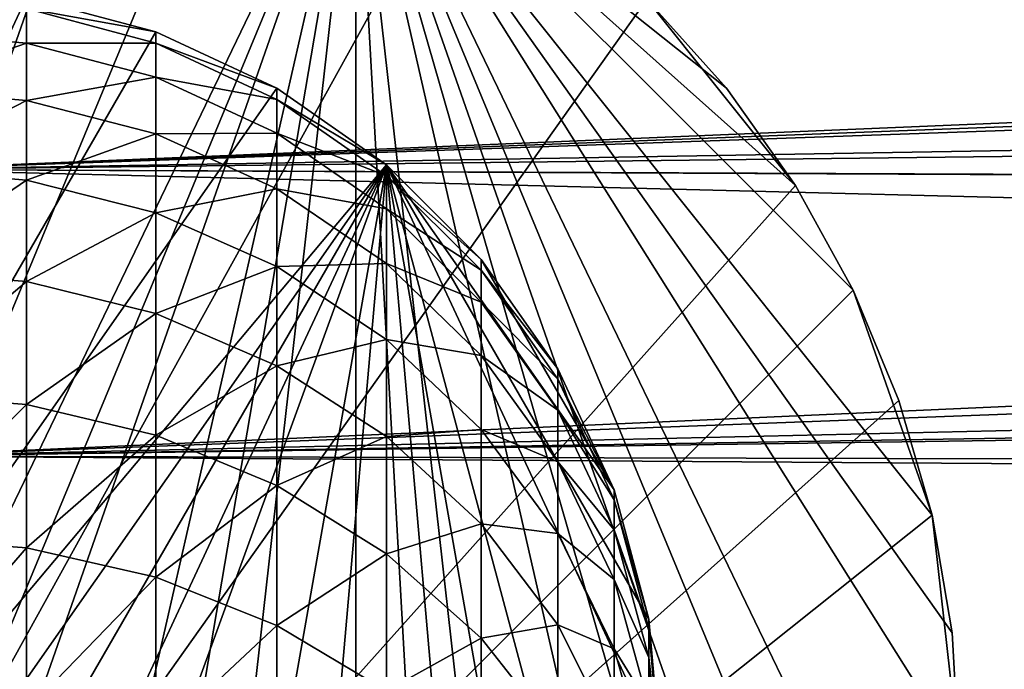
# Model space of a CAD drawing. Extents: x -110 to 110, y -382 to 0.
# Drawn here: x 1 to 13, y -63 to -55 of the extents above; entities that cross this region are included whole.
import ezdxf

# ---------------------------------------------------------------- set-up
doc = ezdxf.new("R2010")
doc.units = 0
for name, color, linetype in [('L15', 7, 'CONTINUOUS'), ('L2', 7, 'CONTINUOUS'), ('L3', 7, 'CONTINUOUS'), ('L8', 7, 'CONTINUOUS')]:
    doc.layers.add(name, color=color, linetype=linetype)

msp = doc.modelspace()

# ---------------------------------------------------------------- linework, layer by layer
at = {"layer": 'L15', "color": 254}
for points in [[(2.781512, -51.8134, -9.2), (0, -51.5, -9.2), (-5.423547, -75.26211, -9.2)], [(-5.423547, -75.26211, -29.2), (1.399556, -51.5786, -29.2), (2.781512, -51.8134, -29.2)], [(5.423547, -52.73789, -29.2), (-5.423547, -75.26211, -29.2), (2.781512, -51.8134, -29.2)], [(4.128488, -52.20146, -9.2), (2.781512, -51.8134, -9.2), (-5.423547, -75.26211, -9.2)], [(4.128488, -52.20146, -9.2), (-5.423547, -75.26211, -9.2), (5.423547, -52.73789, -9.2)], [(6.650401, -53.41595, -29.2), (-5.423547, -75.26211, -29.2), (5.423547, -52.73789, -29.2)], [(5.423547, -52.73789, -9.2), (-5.423547, -75.26211, -9.2), (-4.128488, -75.79854, -9.2)], [(5.423547, -52.73789, -9.2), (-4.128488, -75.79854, -9.2), (-2.781512, -76.1866, -9.2)], [(-2.781512, -76.1866, -9.2), (0, -76.5, -9.2), (5.423547, -52.73789, -9.2)], [(5.423547, -52.73789, -9.2), (0, -76.5, -9.2), (1.399556, -76.4214, -9.2)], [(5.423547, -52.73789, -9.2), (1.399556, -76.4214, -9.2), (2.781512, -76.1866, -9.2)], [(2.781512, -76.1866, -9.2), (5.423547, -75.26211, -9.2), (5.423547, -52.73789, -9.2)], [(5.423547, -52.73789, -9.2), (5.423547, -75.26211, -9.2), (6.650401, -74.58405, -9.2)], [(5.423547, -52.73789, -9.2), (6.650401, -74.58405, -9.2), (7.793623, -73.77289, -9.2)], [(7.793623, -73.77289, -9.2), (9.772894, -71.79362, -9.2), (5.423547, -52.73789, -9.2)], [(5.423547, -52.73789, -9.2), (9.772894, -71.79362, -9.2), (10.58405, -70.6504, -9.2)], [(5.423547, -52.73789, -9.2), (10.58405, -70.6504, -9.2), (11.26211, -69.42355, -9.2)], [(11.26211, -58.57645, -9.2), (10.58405, -57.3496, -9.2), (5.423547, -52.73789, -9.2)], [(12.1866, -66.78151, -9.2), (12.5, -64, -9.2), (5.423547, -52.73789, -9.2)], [(12.1866, -66.78151, -9.2), (5.423547, -52.73789, -9.2), (11.79854, -68.12849, -9.2)], [(11.79854, -68.12849, -9.2), (5.423547, -52.73789, -9.2), (11.26211, -69.42355, -9.2)], [(12.1866, -61.21849, -9.2), (11.26211, -58.57645, -9.2), (5.423547, -52.73789, -9.2)], [(12.1866, -61.21849, -9.2), (5.423547, -52.73789, -9.2), (12.4214, -62.60044, -9.2)], [(12.4214, -62.60044, -9.2), (5.423547, -52.73789, -9.2), (12.5, -64, -9.2)], [(8.838835, -55.16116, -9.2), (5.423547, -52.73789, -9.2), (9.772894, -56.20638, -9.2)], [(9.772894, -56.20638, -9.2), (5.423547, -52.73789, -9.2), (10.58405, -57.3496, -9.2)], [(6.650401, -53.41595, -29.2), (8.838835, -55.16116, -29.2), (-5.423547, -75.26211, -29.2)], [(10.58405, -57.3496, -29.2), (-5.423547, -75.26211, -29.2), (8.838835, -55.16116, -29.2)], [(8.838835, -55.16116, -29.2), (8.838835, -55.16116, -9.2), (9.772894, -56.20638, -9.2)], [(8.838835, -55.16116, -29.2), (9.772894, -56.20638, -9.2), (9.772894, -56.20638, -29.2)], [(10.58405, -57.3496, -29.2), (8.838835, -55.16116, -29.2), (9.772894, -56.20638, -29.2)], [(9.772894, -56.20638, -29.2), (9.772894, -56.20638, -9.2), (10.58405, -57.3496, -9.2)], [(9.772894, -56.20638, -29.2), (10.58405, -57.3496, -9.2), (10.58405, -57.3496, -29.2)], [(11.26211, -58.57645, -29.2), (-5.423547, -75.26211, -29.2), (10.58405, -57.3496, -29.2)], [(10.58405, -57.3496, -29.2), (10.58405, -57.3496, -9.2), (11.26211, -58.57645, -9.2)], [(10.58405, -57.3496, -29.2), (11.26211, -58.57645, -9.2), (11.26211, -58.57645, -29.2)], [(11.79854, -59.87151, -29.2), (-5.423547, -75.26211, -29.2), (11.26211, -58.57645, -29.2)], [(11.26211, -58.57645, -29.2), (11.26211, -58.57645, -9.2), (11.79854, -59.87151, -9.2)], [(11.26211, -58.57645, -29.2), (11.79854, -59.87151, -9.2), (11.79854, -59.87151, -29.2)], [(11.79854, -59.87151, -9.2), (11.26211, -58.57645, -9.2), (12.1866, -61.21849, -9.2)], [(12.1866, -61.21849, -29.2), (-5.423547, -75.26211, -29.2), (11.79854, -59.87151, -29.2)], [(11.79854, -59.87151, -29.2), (11.79854, -59.87151, -9.2), (12.1866, -61.21849, -9.2)], [(11.79854, -59.87151, -29.2), (12.1866, -61.21849, -9.2), (12.1866, -61.21849, -29.2)], [(12.1866, -61.21849, -29.2), (12.5, -64, -29.2), (-5.423547, -75.26211, -29.2)], [(12.1866, -61.21849, -29.2), (12.1866, -61.21849, -9.2), (12.4214, -62.60044, -9.2)], [(12.1866, -61.21849, -29.2), (12.4214, -62.60044, -9.2), (12.4214, -62.60044, -29.2)], [(12.4214, -62.60044, -29.2), (12.5, -64, -29.2), (12.1866, -61.21849, -29.2)], [(12.4214, -62.60044, -29.2), (12.4214, -62.60044, -9.2), (12.5, -64, -9.2)], [(12.4214, -62.60044, -29.2), (12.5, -64, -9.2), (12.5, -64, -29.2)]]:
    msp.add_3dface(points, dxfattribs=at)
at = {"layer": 'L2', "color": 254}
for points in [[(1.562834, -55.13673, -31.7), (0, -55, -31.7), (-5.785089, -70.8944, -31.7)], [(-5.785089, -70.8944, -31.7), (3.078181, -55.54277, -31.7), (1.562834, -55.13673, -31.7)], [(0, -55.54171, -69.58312), (0, -55.13564, -66.1522), (1.562834, -55.27194, -66.14147)], [(1.562834, -55.13673, -62.7), (1.562834, -55.13673, -31.7), (3.078181, -55.54277, -31.7)], [(1.562834, -55.13673, -62.7), (3.078181, -55.54277, -31.7), (3.078181, -55.54277, -62.7)], [(1.562834, -55.27194, -66.14147), (1.562834, -55.13673, -62.7), (3.078181, -55.54277, -62.7)], [(0, -55.54171, -69.58312), (1.562834, -55.27194, -66.14147), (1.562834, -55.67676, -69.56173)], [(1.562834, -55.27194, -66.14147), (3.078181, -55.54277, -62.7), (3.078181, -55.67673, -66.10962)], [(1.562834, -55.67676, -69.56173), (1.562834, -55.27194, -66.14147), (3.078181, -55.67673, -66.10962)], [(-5.785089, -70.8944, -31.7), (4.5, -56.20577, -31.7), (3.078181, -55.54277, -31.7)], [(0, -56.21572, -72.9716), (0, -55.54171, -69.58312), (1.562834, -55.67676, -69.56173)], [(3.078181, -55.54277, -62.7), (3.078181, -55.54277, -31.7), (4.5, -56.20577, -31.7)], [(3.078181, -55.54277, -62.7), (4.5, -56.20577, -31.7), (4.5, -56.20577, -62.7)], [(3.078181, -55.67673, -66.10962), (3.078181, -55.54277, -62.7), (4.5, -56.20577, -62.7)], [(0, -56.21572, -72.9716), (1.562834, -55.67676, -69.56173), (1.562834, -56.34867, -72.93968)], [(1.562834, -55.67676, -69.56173), (3.078181, -55.67673, -66.10962), (3.078181, -56.0778, -69.49821)], [(1.562834, -56.34867, -72.93968), (1.562834, -55.67676, -69.56173), (3.078181, -56.0778, -69.49821)], [(3.078181, -55.67673, -66.10962), (4.5, -56.20577, -62.7), (4.5, -56.33769, -66.0576)], [(3.078181, -56.0778, -69.49821), (3.078181, -55.67673, -66.10962), (4.5, -56.33769, -66.0576)], [(1.562834, -56.34867, -72.93968), (3.078181, -56.0778, -69.49821), (3.078181, -56.74349, -72.84489)], [(3.078181, -56.0778, -69.49821), (4.5, -56.33769, -66.0576), (4.5, -56.73264, -69.39449)], [(3.078181, -56.74349, -72.84489), (3.078181, -56.0778, -69.49821), (4.5, -56.73264, -69.39449)], [(5.785089, -57.1056, -31.7), (4.5, -56.20577, -31.7), (-5.785089, -70.8944, -31.7)], [(0, -57.15351, -76.29675), (0, -56.21572, -72.9716), (1.562834, -56.34867, -72.93968)], [(4.5, -56.20577, -62.7), (4.5, -56.20577, -31.7), (5.785089, -57.1056, -31.7)], [(4.5, -56.20577, -62.7), (5.785089, -57.1056, -31.7), (5.785089, -57.1056, -62.7)], [(4.5, -56.33769, -66.0576), (4.5, -56.20577, -62.7), (5.785089, -57.1056, -62.7)], [(0, -57.15351, -76.29675), (1.562834, -56.34867, -72.93968), (1.562834, -57.28355, -76.25449)], [(1.562834, -57.28355, -76.25449), (1.562834, -56.34867, -72.93968), (3.078181, -56.74349, -72.84489)], [(4.5, -56.33769, -66.0576), (5.785089, -57.1056, -62.7), (5.785089, -57.23475, -65.987)], [(4.5, -56.73264, -69.39449), (4.5, -56.33769, -66.0576), (5.785089, -57.23475, -65.987)], [(1.562834, -57.28355, -76.25449), (3.078181, -56.74349, -72.84489), (3.078181, -57.66972, -76.12903)], [(3.078181, -56.74349, -72.84489), (4.5, -56.73264, -69.39449), (4.5, -57.38818, -72.69011)], [(3.078181, -57.66972, -76.12903), (3.078181, -56.74349, -72.84489), (4.5, -57.38818, -72.69011)], [(4.5, -56.73264, -69.39449), (5.785089, -57.23475, -65.987), (5.785089, -57.62139, -69.25373)], [(4.5, -57.38818, -72.69011), (4.5, -56.73264, -69.39449), (5.785089, -57.62139, -69.25373)], [(5.785089, -57.1056, -31.7), (-5.785089, -70.8944, -31.7), (-4.5, -71.79423, -31.7)], [(-4.5, -71.79423, -31.7), (-3.078181, -72.45723, -31.7), (5.785089, -57.1056, -31.7)], [(5.785089, -57.1056, -31.7), (-3.078181, -72.45723, -31.7), (-1.562834, -72.86327, -31.7)], [(5.785089, -57.1056, -31.7), (-1.562834, -72.86327, -31.7), (0, -73, -31.7)], [(3.078181, -72.45723, -31.7), (5.785089, -57.1056, -31.7), (0, -73, -31.7)], [(0, -58.3493, -79.53807), (0, -57.15351, -76.29675), (1.562834, -57.28355, -76.25449)], [(4.5, -71.79423, -31.7), (5.785089, -57.1056, -31.7), (3.078181, -72.45723, -31.7)], [(4.5, -71.79423, -31.7), (6.8944, -69.78509, -31.7), (5.785089, -57.1056, -31.7)], [(5.785089, -57.1056, -62.7), (5.785089, -57.1056, -31.7), (6.8944, -58.21491, -31.7)], [(5.785089, -57.1056, -62.7), (6.8944, -58.21491, -31.7), (6.8944, -58.21491, -62.7)], [(5.785089, -57.23475, -65.987), (5.785089, -57.1056, -62.7), (6.8944, -58.21491, -62.7)], [(8.457233, -60.92182, -31.7), (6.8944, -58.21491, -31.7), (5.785089, -57.1056, -31.7)], [(8.457233, -60.92182, -31.7), (5.785089, -57.1056, -31.7), (8.863269, -62.43717, -31.7)], [(8.863269, -62.43717, -31.7), (5.785089, -57.1056, -31.7), (9, -64, -31.7)], [(8.457233, -67.07818, -31.7), (9, -64, -31.7), (5.785089, -57.1056, -31.7)], [(8.457233, -67.07818, -31.7), (5.785089, -57.1056, -31.7), (7.794229, -68.5, -31.7)], [(7.794229, -68.5, -31.7), (5.785089, -57.1056, -31.7), (6.8944, -69.78509, -31.7)], [(0, -58.3493, -79.53807), (1.562834, -57.28355, -76.25449), (1.562834, -58.47562, -79.48574)], [(1.562834, -58.47562, -79.48574), (1.562834, -57.28355, -76.25449), (3.078181, -57.66972, -76.12903)], [(5.785089, -57.23475, -65.987), (6.8944, -58.21491, -62.7), (6.8944, -58.34064, -65.89996)], [(5.785089, -57.62139, -69.25373), (5.785089, -57.23475, -65.987), (6.8944, -58.34064, -65.89996)], [(3.078181, -57.66972, -76.12903), (4.5, -57.38818, -72.69011), (4.5, -58.30028, -75.92414)], [(4.5, -57.38818, -72.69011), (5.785089, -57.62139, -69.25373), (5.785089, -58.26314, -72.48005)], [(4.5, -58.30028, -75.92414), (4.5, -57.38818, -72.69011), (5.785089, -58.26314, -72.48005)], [(5.785089, -57.62139, -69.25373), (6.8944, -58.34064, -65.89996), (6.8944, -58.71705, -69.0802)], [(5.785089, -58.26314, -72.48005), (5.785089, -57.62139, -69.25373), (6.8944, -58.71705, -69.0802)], [(1.562834, -58.47562, -79.48574), (3.078181, -57.66972, -76.12903), (3.078181, -58.85075, -79.33036)], [(3.078181, -58.85075, -79.33036), (3.078181, -57.66972, -76.12903), (4.5, -58.30028, -75.92414)], [(6.8944, -58.21491, -62.7), (6.8944, -58.21491, -31.7), (7.794229, -59.5, -31.7)], [(6.8944, -58.21491, -62.7), (7.794229, -59.5, -31.7), (7.794229, -59.5, -62.7)], [(6.8944, -58.34064, -65.89996), (6.8944, -58.21491, -62.7), (7.794229, -59.5, -62.7)], [(7.794229, -59.5, -31.7), (6.8944, -58.21491, -31.7), (8.457233, -60.92182, -31.7)], [(3.078181, -58.85075, -79.33036), (4.5, -58.30028, -75.92414), (4.5, -59.4633, -79.07664)], [(4.5, -58.30028, -75.92414), (5.785089, -58.26314, -72.48005), (5.785089, -59.15606, -75.64608)], [(4.5, -59.4633, -79.07664), (4.5, -58.30028, -75.92414), (5.785089, -59.15606, -75.64608)], [(5.785089, -58.26314, -72.48005), (6.8944, -58.71705, -69.0802), (6.8944, -59.34181, -72.22109)], [(5.785089, -59.15606, -75.64608), (5.785089, -58.26314, -72.48005), (6.8944, -59.34181, -72.22109)], [(6.8944, -58.34064, -65.89996), (7.794229, -59.5, -62.7), (7.794229, -59.62177, -65.79914)], [(6.8944, -58.71705, -69.0802), (6.8944, -58.34064, -65.89996), (7.794229, -59.62177, -65.79914)], [(0, -59.79571, -82.67558), (0, -58.3493, -79.53807), (1.562834, -58.47562, -79.48574)], [(0, -59.79571, -82.67558), (1.562834, -58.47562, -79.48574), (1.562834, -59.91754, -82.61351)], [(1.562834, -59.91754, -82.61351), (1.562834, -58.47562, -79.48574), (3.078181, -58.85075, -79.33036)], [(6.8944, -58.71705, -69.0802), (7.794229, -59.62177, -65.79914), (7.794229, -59.98631, -68.87916)], [(6.8944, -59.34181, -72.22109), (6.8944, -58.71705, -69.0802), (7.794229, -59.98631, -68.87916)], [(1.562834, -59.91754, -82.61351), (3.078181, -58.85075, -79.33036), (3.078181, -60.27933, -82.42917)], [(3.078181, -60.27933, -82.42917), (3.078181, -58.85075, -79.33036), (4.5, -59.4633, -79.07664)], [(4.5, -59.4633, -79.07664), (5.785089, -59.15606, -75.64608), (5.785089, -60.29462, -78.7323)], [(5.785089, -59.15606, -75.64608), (6.8944, -59.34181, -72.22109), (6.8944, -60.21108, -75.30329)], [(5.785089, -60.29462, -78.7323), (5.785089, -59.15606, -75.64608), (6.8944, -60.21108, -75.30329)], [(6.8944, -59.34181, -72.22109), (7.794229, -59.98631, -68.87916), (7.794229, -60.59139, -71.9211)], [(6.8944, -60.21108, -75.30329), (6.8944, -59.34181, -72.22109), (7.794229, -60.59139, -71.9211)], [(3.078181, -60.27933, -82.42917), (4.5, -59.4633, -79.07664), (4.5, -60.87007, -82.12817)], [(4.5, -60.87007, -82.12817), (4.5, -59.4633, -79.07664), (5.785089, -60.29462, -78.7323)], [(7.794229, -59.5, -62.7), (7.794229, -59.5, -31.7), (8.457233, -60.92182, -31.7)], [(7.794229, -59.5, -62.7), (8.457233, -60.92182, -31.7), (8.457233, -60.92182, -62.7)], [(7.794229, -59.62177, -65.79914), (7.794229, -59.5, -62.7), (8.457233, -60.92182, -62.7)], [(7.794229, -59.62177, -65.79914), (8.457233, -60.92182, -62.7), (8.457233, -61.0392, -65.68758)], [(7.794229, -59.98631, -68.87916), (7.794229, -59.62177, -65.79914), (8.457233, -61.0392, -65.68758)], [(0, -61.48383, -85.68994), (0, -59.79571, -82.67558), (1.562834, -59.91754, -82.61351)], [(0, -61.48383, -85.68994), (1.562834, -59.91754, -82.61351), (1.562834, -61.60041, -85.6185)], [(1.562834, -61.60041, -85.6185), (1.562834, -59.91754, -82.61351), (3.078181, -60.27933, -82.42917)], [(7.794229, -59.98631, -68.87916), (8.457233, -61.0392, -65.68758), (8.457233, -61.39063, -68.65674)], [(7.794229, -60.59139, -71.9211), (7.794229, -59.98631, -68.87916), (8.457233, -61.39063, -68.65674)], [(1.562834, -61.60041, -85.6185), (3.078181, -60.27933, -82.42917), (3.078181, -61.94662, -85.40634)], [(3.078181, -61.94662, -85.40634), (3.078181, -60.27933, -82.42917), (4.5, -60.87007, -82.12817)], [(4.5, -60.87007, -82.12817), (5.785089, -60.29462, -78.7323), (5.785089, -61.67182, -81.71966)], [(5.785089, -60.29462, -78.7323), (6.8944, -60.21108, -75.30329), (6.8944, -61.31949, -78.30778)], [(5.785089, -61.67182, -81.71966), (5.785089, -60.29462, -78.7323), (6.8944, -61.31949, -78.30778)], [(6.8944, -60.21108, -75.30329), (7.794229, -60.59139, -71.9211), (7.794229, -61.43327, -74.90617)], [(6.8944, -61.31949, -78.30778), (6.8944, -60.21108, -75.30329), (7.794229, -61.43327, -74.90617)], [(7.794229, -60.59139, -71.9211), (8.457233, -61.39063, -68.65674), (8.457233, -61.97393, -71.58918)], [(7.794229, -61.43327, -74.90617), (7.794229, -60.59139, -71.9211), (8.457233, -61.97393, -71.58918)], [(3.078181, -61.94662, -85.40634), (4.5, -60.87007, -82.12817), (4.5, -62.51192, -85.05993)], [(4.5, -62.51192, -85.05993), (4.5, -60.87007, -82.12817), (5.785089, -61.67182, -81.71966)], [(8.457233, -60.92182, -62.7), (8.457233, -60.92182, -31.7), (8.863269, -62.43717, -31.7)], [(8.457233, -60.92182, -62.7), (8.863269, -62.43717, -31.7), (8.863269, -62.43717, -62.7)], [(8.457233, -61.0392, -65.68758), (8.457233, -60.92182, -62.7), (8.863269, -62.43717, -62.7)], [(8.457233, -61.0392, -65.68758), (8.863269, -62.43717, -62.7), (8.863269, -62.54987, -65.56869)], [(8.457233, -61.39063, -68.65674), (8.457233, -61.0392, -65.68758), (8.863269, -62.54987, -65.56869)], [(5.785089, -61.67182, -81.71966), (6.8944, -61.31949, -78.30778), (6.8944, -62.66022, -81.21604)], [(6.8944, -61.31949, -78.30778), (7.794229, -61.43327, -74.90617), (7.794229, -62.50676, -77.81599)], [(6.8944, -62.66022, -81.21604), (6.8944, -61.31949, -78.30778), (7.794229, -62.50676, -77.81599)], [(7.794229, -61.43327, -74.90617), (8.457233, -61.97393, -71.58918), (8.457233, -62.7855, -74.4668)], [(7.794229, -62.50676, -77.81599), (7.794229, -61.43327, -74.90617), (8.457233, -62.7855, -74.4668)], [(8.457233, -61.39063, -68.65674), (8.863269, -62.54987, -65.56869), (8.863269, -62.88731, -68.41969)], [(8.457233, -61.97393, -71.58918), (8.457233, -61.39063, -68.65674), (8.863269, -62.88731, -68.41969)], [(0, -63.40325, -88.56255), (0, -61.48383, -85.68994), (1.562834, -61.60041, -85.6185)], [(0, -63.40325, -88.56255), (1.562834, -61.60041, -85.6185), (1.562834, -63.51387, -88.48219)], [(1.562834, -63.51387, -88.48219), (1.562834, -61.60041, -85.6185), (3.078181, -61.94662, -85.40634)], [(4.5, -62.51192, -85.05993), (5.785089, -61.67182, -81.71966), (5.785089, -63.27915, -84.58976)], [(5.785089, -63.27915, -84.58976), (5.785089, -61.67182, -81.71966), (6.8944, -62.66022, -81.21604)], [(1.562834, -63.51387, -88.48219), (3.078181, -61.94662, -85.40634), (3.078181, -63.84236, -88.24352)], [(3.078181, -63.84236, -88.24352), (3.078181, -61.94662, -85.40634), (4.5, -62.51192, -85.05993)], [(8.457233, -61.97393, -71.58918), (8.863269, -62.88731, -68.41969), (8.863269, -63.4474, -71.23543)], [(8.457233, -62.7855, -74.4668), (8.457233, -61.97393, -71.58918), (8.863269, -63.4474, -71.23543)], [(8.863269, -62.43717, -62.7), (8.863269, -62.43717, -31.7), (9, -64, -31.7)], [(8.863269, -62.43717, -62.7), (9, -64, -31.7), (9, -64, -62.7)], [(8.863269, -62.54987, -65.56869), (8.863269, -62.43717, -62.7), (9, -64, -62.7)], [(3.078181, -63.84236, -88.24352), (4.5, -62.51192, -85.05993), (4.5, -64.37874, -87.85382)], [(4.5, -64.37874, -87.85382), (4.5, -62.51192, -85.05993), (5.785089, -63.27915, -84.58976)], [(6.8944, -62.66022, -81.21604), (7.794229, -62.50676, -77.81599), (7.794229, -63.80524, -80.63263)], [(7.794229, -62.50676, -77.81599), (8.457233, -62.7855, -74.4668), (8.457233, -63.82035, -77.27189)], [(7.794229, -63.80524, -80.63263), (7.794229, -62.50676, -77.81599), (8.457233, -63.82035, -77.27189)], [(8.863269, -62.54987, -65.56869), (9, -64, -62.7), (9, -64.10789, -65.44607)], [(8.863269, -62.88731, -68.41969), (8.863269, -62.54987, -65.56869), (9, -64.10789, -65.44607)], [(5.785089, -63.27915, -84.58976), (6.8944, -62.66022, -81.21604), (6.8944, -64.225, -84.01015)], [(6.8944, -64.225, -84.01015), (6.8944, -62.66022, -81.21604), (7.794229, -63.80524, -80.63263)], [(8.457233, -62.7855, -74.4668), (8.863269, -63.4474, -71.23543), (8.863269, -64.22668, -73.99854)], [(8.457233, -63.82035, -77.27189), (8.457233, -62.7855, -74.4668), (8.863269, -64.22668, -73.99854)], [(8.863269, -62.88731, -68.41969), (9, -64.10789, -65.44607), (9, -64.43091, -68.1752)], [(8.863269, -63.4474, -71.23543), (8.863269, -62.88731, -68.41969), (9, -64.43091, -68.1752)]]:
    msp.add_3dface(points, dxfattribs=at)
at = {"layer": 'L3', "color": 254}
for points in [[(2.781512, -51.8134, -29.2), (0, -51.5, -29.2), (-5.423547, -75.26211, -29.2)], [(-5.423547, -75.26211, -49.2), (1.399556, -51.5786, -49.2), (2.781512, -51.8134, -49.2)], [(5.423547, -52.73789, -49.2), (-5.423547, -75.26211, -49.2), (2.781512, -51.8134, -49.2)], [(4.128488, -52.20146, -29.2), (2.781512, -51.8134, -29.2), (-5.423547, -75.26211, -29.2)], [(4.128488, -52.20146, -29.2), (-5.423547, -75.26211, -29.2), (5.423547, -52.73789, -29.2)], [(6.650401, -53.41595, -49.2), (-5.423547, -75.26211, -49.2), (5.423547, -52.73789, -49.2)], [(5.423547, -52.73789, -29.2), (-5.423547, -75.26211, -29.2), (-4.128488, -75.79854, -29.2)], [(5.423547, -52.73789, -29.2), (-4.128488, -75.79854, -29.2), (-2.781512, -76.1866, -29.2)], [(-2.781512, -76.1866, -29.2), (0, -76.5, -29.2), (5.423547, -52.73789, -29.2)], [(5.423547, -52.73789, -29.2), (0, -76.5, -29.2), (1.399556, -76.4214, -29.2)], [(5.423547, -52.73789, -29.2), (1.399556, -76.4214, -29.2), (2.781512, -76.1866, -29.2)], [(2.781512, -76.1866, -29.2), (5.423547, -75.26211, -29.2), (5.423547, -52.73789, -29.2)], [(5.423547, -52.73789, -29.2), (5.423547, -75.26211, -29.2), (6.650401, -74.58405, -29.2)], [(5.423547, -52.73789, -29.2), (6.650401, -74.58405, -29.2), (7.793623, -73.77289, -29.2)], [(7.793623, -73.77289, -29.2), (9.772894, -71.79362, -29.2), (5.423547, -52.73789, -29.2)], [(5.423547, -52.73789, -29.2), (9.772894, -71.79362, -29.2), (10.58405, -70.6504, -29.2)], [(5.423547, -52.73789, -29.2), (10.58405, -70.6504, -29.2), (11.26211, -69.42355, -29.2)], [(11.26211, -58.57645, -29.2), (10.58405, -57.3496, -29.2), (5.423547, -52.73789, -29.2)], [(12.1866, -66.78151, -29.2), (12.5, -64, -29.2), (5.423547, -52.73789, -29.2)], [(12.1866, -66.78151, -29.2), (5.423547, -52.73789, -29.2), (11.79854, -68.12849, -29.2)], [(11.79854, -68.12849, -29.2), (5.423547, -52.73789, -29.2), (11.26211, -69.42355, -29.2)], [(12.1866, -61.21849, -29.2), (11.26211, -58.57645, -29.2), (5.423547, -52.73789, -29.2)], [(12.1866, -61.21849, -29.2), (5.423547, -52.73789, -29.2), (12.4214, -62.60044, -29.2)], [(12.4214, -62.60044, -29.2), (5.423547, -52.73789, -29.2), (12.5, -64, -29.2)], [(8.838835, -55.16116, -29.2), (5.423547, -52.73789, -29.2), (9.772894, -56.20638, -29.2)], [(9.772894, -56.20638, -29.2), (5.423547, -52.73789, -29.2), (10.58405, -57.3496, -29.2)], [(6.650401, -53.41595, -49.2), (8.838835, -55.16116, -49.2), (-5.423547, -75.26211, -49.2)], [(10.58405, -57.3496, -49.2), (-5.423547, -75.26211, -49.2), (8.838835, -55.16116, -49.2)], [(8.838835, -55.16116, -49.2), (8.838835, -55.16116, -29.2), (9.772894, -56.20638, -29.2)], [(8.838835, -55.16116, -49.2), (9.772894, -56.20638, -29.2), (9.772894, -56.20638, -49.2)], [(10.58405, -57.3496, -49.2), (8.838835, -55.16116, -49.2), (9.772894, -56.20638, -49.2)], [(9.772894, -56.20638, -49.2), (9.772894, -56.20638, -29.2), (10.58405, -57.3496, -29.2)], [(9.772894, -56.20638, -49.2), (10.58405, -57.3496, -29.2), (10.58405, -57.3496, -49.2)], [(11.26211, -58.57645, -49.2), (-5.423547, -75.26211, -49.2), (10.58405, -57.3496, -49.2)], [(10.58405, -57.3496, -49.2), (10.58405, -57.3496, -29.2), (11.26211, -58.57645, -29.2)], [(10.58405, -57.3496, -49.2), (11.26211, -58.57645, -29.2), (11.26211, -58.57645, -49.2)], [(11.79854, -59.87151, -49.2), (-5.423547, -75.26211, -49.2), (11.26211, -58.57645, -49.2)], [(11.26211, -58.57645, -49.2), (11.26211, -58.57645, -29.2), (11.79854, -59.87151, -29.2)], [(11.26211, -58.57645, -49.2), (11.79854, -59.87151, -29.2), (11.79854, -59.87151, -49.2)], [(11.79854, -59.87151, -29.2), (11.26211, -58.57645, -29.2), (12.1866, -61.21849, -29.2)], [(12.1866, -61.21849, -49.2), (-5.423547, -75.26211, -49.2), (11.79854, -59.87151, -49.2)], [(11.79854, -59.87151, -49.2), (11.79854, -59.87151, -29.2), (12.1866, -61.21849, -29.2)], [(11.79854, -59.87151, -49.2), (12.1866, -61.21849, -29.2), (12.1866, -61.21849, -49.2)], [(12.1866, -61.21849, -49.2), (12.5, -64, -49.2), (-5.423547, -75.26211, -49.2)], [(12.1866, -61.21849, -49.2), (12.1866, -61.21849, -29.2), (12.4214, -62.60044, -29.2)], [(12.1866, -61.21849, -49.2), (12.4214, -62.60044, -29.2), (12.4214, -62.60044, -49.2)], [(12.4214, -62.60044, -49.2), (12.5, -64, -49.2), (12.1866, -61.21849, -49.2)], [(12.4214, -62.60044, -49.2), (12.4214, -62.60044, -29.2), (12.5, -64, -29.2)], [(12.4214, -62.60044, -49.2), (12.5, -64, -29.2), (12.5, -64, -49.2)]]:
    msp.add_3dface(points, dxfattribs=at)
at = {"layer": 'L8', "color": 254}
for points in [[(0, -57.1596, 18.79385), (65.16276, -54.64784, 16.68804), (0, -54, 17.32051)], [(0, -54, -17.32051), (64.93294, -54.43447, -16.56787), (0, -57.1596, -18.79385)], [(0, -57.1596, -18.79385), (64.93294, -54.43447, -16.56787), (65.38916, -54.85804, -16.80067)], [(0, -57.1596, 18.79385), (66.64549, -56.02452, 17.36629), (65.16276, -54.64784, 16.68804)], [(0, -57.1596, -18.79385), (65.38916, -54.85804, -16.80067), (67.02127, -56.37344, -17.51685)], [(68.17982, -57.44933, 17.93049), (66.64549, -56.02452, 17.36629), (0, -57.1596, 18.79385)], [(68.20861, -57.47614, -17.92393), (0, -57.1596, -18.79385), (67.02127, -56.37344, -17.51685)], [(0, -60.52704, 19.69616), (69.76257, -58.91976, 18.3793), (0, -57.1596, 18.79385)], [(0, -57.1596, 18.79385), (69.76257, -58.91976, 18.3793), (68.20351, -57.47134, 17.93721)], [(0, -57.1596, 18.79385), (68.20351, -57.47134, 17.93721), (68.17982, -57.44933, 17.93049)], [(68.20861, -57.47614, -17.92393), (0, -60.52704, -19.69616), (0, -57.1596, -18.79385)], [(68.69944, -57.93197, -18.09221), (0, -60.52704, -19.69616), (68.20861, -57.47614, -17.92393)], [(68.69944, -57.93197, -18.09221), (70.41131, -59.52285, -18.52653), (0, -60.52704, -19.69616)], [(0, -60.52704, 19.69616), (70.26604, -59.38778, 18.49536), (69.76257, -58.91976, 18.3793)], [(71.67032, -60.69515, 18.74277), (70.26604, -59.38778, 18.49536), (0, -60.52704, 19.69616)], [(0, -60.52704, -19.69616), (70.41131, -59.52285, -18.52653), (71.67052, -60.69547, -18.74054)], [(71.67032, -60.69515, 18.74277), (0, -60.52704, 19.69616), (72.00595, -61.00762, 18.8019)], [(72.00595, -61.00762, 18.8019), (0, -60.52704, 19.69616), (0, -64, 20)], [(0, -60.52704, -19.69616), (71.67052, -60.69547, -18.74054), (0, -64, -20)], [(0, -64, -20), (71.67052, -60.69547, -18.74054), (72.12152, -61.11545, -18.81719)], [(72.00595, -61.00762, 18.8019), (0, -64, 20), (73.74424, -62.64088, 18.96669)], [(0, -64, -20), (72.12152, -61.11545, -18.81719), (73.779, -62.67407, -18.96858)], [(73.74424, -62.64088, 18.96669), (0, -64, 20), (74.31952, -63.32028, 18.99549)], [(0, -64, -20), (73.779, -62.67407, -18.96858), (74.18979, -63.07155, -18.98669)]]:
    msp.add_3dface(points, dxfattribs=at)

doc.saveas('drawing.dxf')
